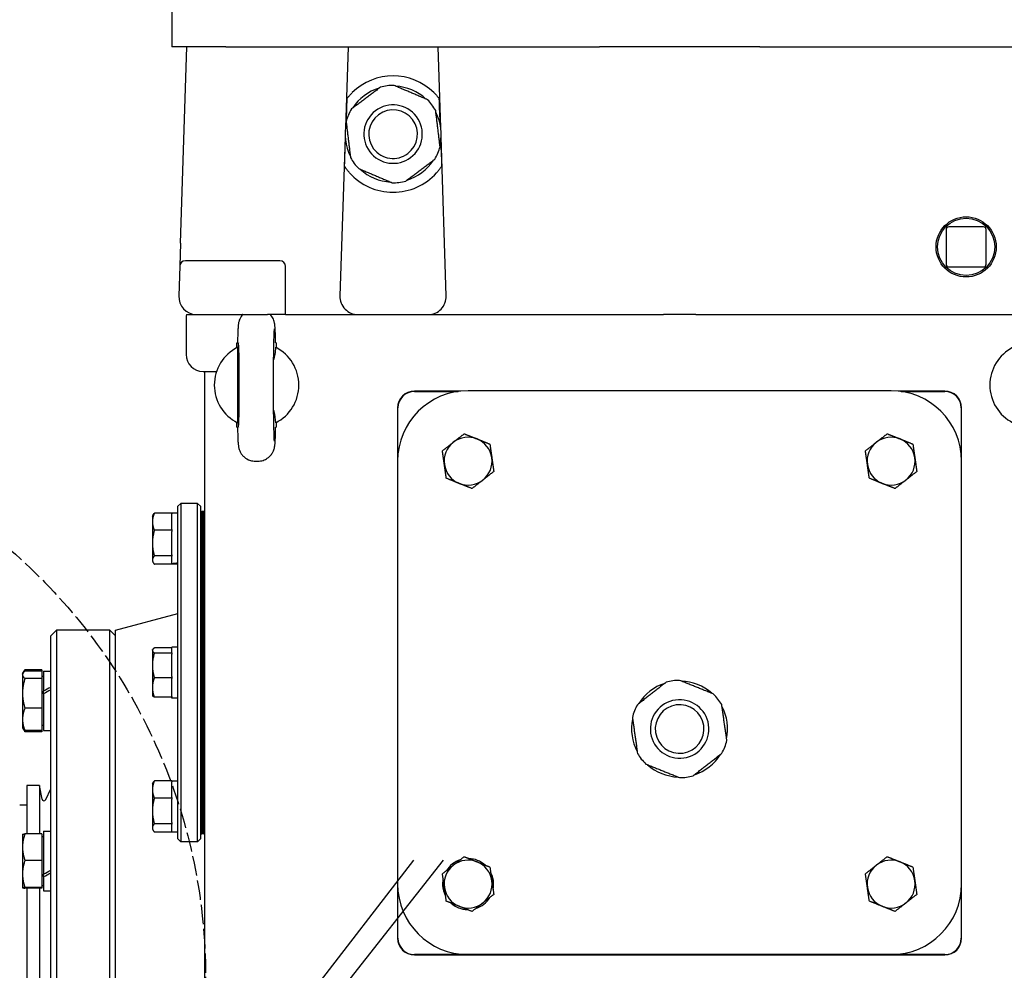
# Model space of a CAD drawing. Units: millimetres. Extents: x 653 to 8778, y 82 to 11441.
# Drawn here: x 2233 to 2582, y 3006 to 3344 of the extents above; entities that cross this region are included whole.
import ezdxf

# ---------------------------------------------------------------- set-up
doc = ezdxf.new("R2010")
doc.units = ezdxf.units.MM
doc.header["$LTSCALE"] = 42
doc.linetypes.add('DASHED', pattern=[0.2068, 0.1655, -0.0413])
for name, color, linetype, lineweight in [('Dimensions(Hillmar_metric)', 7, 'Continuous', 13), ('Sketch Geometry(Hillmar_metric)', 7, 'Continuous', 25), ('Visible Edges(Hillmar_metric)', 7, 'Continuous', 25)]:
    doc.layers.add(name, color=color, linetype=linetype, lineweight=lineweight)
doc.styles.add('Hillmar_metric_Dimensions', font='arial.ttf')
doc.dimstyles.new('DEFAULT-ISO-Method 1b-Hillmar_metric', dxfattribs={"dimscale": 42, "dimtxt": 2, "dimasz": 2.5, "dimexe": 1, "dimexo": 1, "dimgap": 0.25, "dimtad": 1, "dimtih": 1, "dimtoh": 1, "dimrnd": 1e-08, "dimdsep": 46, "dimtxsty": 'Hillmar_metric_Dimensions', "dimcen": 0.09, "dimdle": 8, "dimclrd": 7, "dimclre": 7, "dimclrt": 7, "dimazin": 2, "dimtfac": 0.75, "dimtmove": 0, "dimatfit": 3, "dimfxl": 1, "dimtolj": 1, "dimlwd": 9, "dimlwe": 9, "dimarcsym": 0})

# ---------------------------------------------------------------- blocks, each defined once
blk = doc.blocks.new('*D37')
at = {"layer": 'Defpoints', "color": 0, "linetype": 'Continuous', "transparency": 16777216}
for p in [(2565.32, 4153.79), (2600.62, 3239.07), (4649.6, 3239.07)]:
    blk.add_point(p, dxfattribs=at)
at = {"layer": 'Dimensions(Hillmar_metric)', "color": 7, "linetype": 'Continuous', "lineweight": 9, "transparency": 16777216}
for p, q in [((2607.32, 4153.79), (4691.6, 4153.79)), ((4649.6, 4048.79), (4649.6, 3749.82)), ((4649.6, 3344.07), (4649.6, 3643.04)), ((2642.62, 3239.07), (4691.6, 3239.07))]:
    blk.add_line(p, q, dxfattribs=at)
at = {"layer": 'Dimensions(Hillmar_metric)', "color": 7, "linetype": 'Continuous', "transparency": 16777216}
for points in [[(4632.1, 4048.79), (4667.1, 4048.79), (4649.6, 4153.79)], [(4632.1, 3344.07), (4667.1, 3344.07), (4649.6, 3239.07)]]:
    blk.add_solid(points, dxfattribs=at)
at = {"layer": 'Dimensions(Hillmar_metric)', "color": 7, "linetype": 'Continuous', "lineweight": 13, "transparency": 16777216, "insert": (4649.6, 3696.43), "char_height": 84, "attachment_point": 5, "style": 'Hillmar_metric_Dimensions'}
blk.add_mtext('\\A1;915', dxfattribs=at)
blk = doc.blocks.new('*D39')
at = {"layer": 'Defpoints', "color": 0, "linetype": 'Continuous', "transparency": 16777216}
for p in [(4494.99, 3276.1), (2349.82, 2357.07), (4494.99, 2077.07)]:
    blk.add_point(p, dxfattribs=at)
at = {"layer": 'Dimensions(Hillmar_metric)', "color": 7, "linetype": 'Continuous', "lineweight": 9, "transparency": 16777216}
for p, q in [((4494.99, 3234.1), (4494.99, 2035.07)), ((2349.82, 2315.07), (2349.82, 2035.07)), ((2454.82, 2077.07), (4389.99, 2077.07))]:
    blk.add_line(p, q, dxfattribs=at)
at = {"layer": 'Dimensions(Hillmar_metric)', "color": 7, "linetype": 'Continuous', "transparency": 16777216}
for points in [[(2454.82, 2094.57), (2454.82, 2059.57), (2349.82, 2077.07)], [(4389.99, 2094.57), (4389.99, 2059.57), (4494.99, 2077.07)]]:
    blk.add_solid(points, dxfattribs=at)
at = {"layer": 'Dimensions(Hillmar_metric)', "color": 7, "linetype": 'Continuous', "lineweight": 13, "transparency": 16777216, "insert": (3422.4, 2130.46), "char_height": 84, "attachment_point": 5, "style": 'Hillmar_metric_Dimensions'}
blk.add_mtext('\\A1;2150', dxfattribs=at)

msp = doc.modelspace()

# ---------------------------------------------------------------- linework, layer by layer
at = {"layer": 'Sketch Geometry(Hillmar_metric)', "linetype": 'DASHED'}
msp.add_circle((2098.8595, 3004.1232), 200.3669, dxfattribs=at)
at = {"layer": 'Visible Edges(Hillmar_metric)'}
for p, q in [((2287.321, 3358.0749), (2287.321, 3334.0749)), ((2306.4005, 3334.0749), (2287.321, 3334.0749)), ((2290.3463, 3264.3662), (2292.621, 3334.0749)), ((2306.4005, 3334.0749), (2438.9028, 3334.0749)), ((2349.771, 3334.0749), (2348.831, 3305.2701)), ((2382.6109, 3305.2701), (2381.671, 3334.0749)), ((2495.7391, 3334.0749), (2438.9028, 3334.0749)), ((2495.7391, 3334.0749), (2628.2414, 3334.0749)), ((2348.7238, 3301.9856), (2346.8866, 3245.6837)), ((2384.5553, 3245.6837), (2382.7181, 3301.9856)), ((2561.809, 3269.1869), (2561.809, 3256.9629)), ((2575.033, 3270.1869), (2562.809, 3270.1869)), ((2576.033, 3256.9629), (2576.033, 3269.1869)), ((2290.3463, 3264.3662), (2290.0811, 3256.2402)), ((2325.621, 3258.1749), (2292.08, 3258.1749)), ((2290.0811, 3256.2402), (2289.7366, 3245.6837)), ((2327.621, 3239.0749), (2327.621, 3256.1749)), ((2562.809, 3255.9629), (2575.033, 3255.9629)), ((2292.321, 3237.9329), (2292.321, 3224.9329)), ((2292.4307, 3239.0749), (2296.1332, 3239.0749)), ((2296.1332, 3239.0749), (2321.221, 3239.0749)), ((2327.621, 3239.0749), (2321.221, 3239.0749)), ((2327.621, 3239.0749), (2334.021, 3239.0749)), ((2334.021, 3239.0749), (2353.2832, 3239.0749)), ((2353.2832, 3239.0749), (2378.1587, 3239.0749)), ((2378.1587, 3239.0749), (2449.3542, 3239.0749)), ((2449.3542, 3239.0749), (2461.5944, 3239.0749)), ((2473.0475, 3239.0749), (2461.5944, 3239.0749)), ((2473.0475, 3239.0749), (2485.2877, 3239.0749)), ((2485.2877, 3239.0749), (2600.621, 3239.0749)), ((2310.321, 3229.0749), (2310.5638, 3229.0749)), ((2310.321, 3227.3414), (2310.321, 3229.0749)), ((2324.321, 3229.0749), (2324.0781, 3229.0749)), ((2324.321, 3229.0749), (2324.321, 3227.3414)), ((2298.321, 3218.9329), (2303.1294, 3218.9329)), ((2298.821, 3218.9329), (2298.821, 2827.0749)), ((2310.5547, 3214.0718), (2310.5547, 3214.078)), ((2542.321, 3212.0749), (2392.321, 3212.0749)), ((2389.6601, 3211.9329), (2373.321, 3211.9329)), ((2373.321, 3211.8255), (2388.7986, 3211.8255)), ((2561.321, 3211.9329), (2544.9819, 3211.9329)), ((2545.8433, 3211.8255), (2561.321, 3211.8255)), ((2367.321, 3205.9329), (2367.321, 3187.0749)), ((2367.4283, 3189.3894), (2367.4283, 3205.9329)), ((2567.2136, 3205.9329), (2567.2136, 3189.3894)), ((2567.321, 3187.0749), (2567.321, 3205.9329)), ((2310.321, 3199.0749), (2310.321, 3200.8084)), ((2310.321, 3199.0749), (2310.5638, 3199.0749)), ((2324.0781, 3199.0749), (2324.321, 3199.0749)), ((2324.321, 3200.8084), (2324.321, 3199.0749)), ((2316.8748, 3187.0749), (2317.7672, 3187.0749)), ((2367.321, 3187.0749), (2367.321, 3037.0749)), ((2567.321, 3037.0749), (2567.321, 3187.0749)), ((2289.421, 3171.0749), (2290.421, 3172.0749)), ((2289.421, 3053.0749), (2289.421, 3171.0749)), ((2290.421, 3172.0749), (2290.421, 3052.0749)), ((2296.421, 3172.0749), (2290.421, 3172.0749)), ((2296.421, 3052.0749), (2296.421, 3172.0749)), ((2297.421, 3171.0749), (2296.421, 3172.0749)), ((2297.421, 3171.0749), (2297.421, 3053.0749)), ((2280.371, 3167.5749), (2280.6308, 3168.025)), ((2280.371, 3167.5749), (2280.371, 3165.5928)), ((2287.221, 3168.6361), (2281.0855, 3168.6361)), ((2287.221, 3168.6361), (2287.221, 3168.3807)), ((2289.421, 3168.6249), (2287.221, 3168.6249)), ((2287.221, 3162.805), (2287.221, 3168.3807)), ((2297.421, 3169.2749), (2297.931, 3169.2749)), ((2297.931, 3161.4677), (2297.931, 3169.2749)), ((2298.441, 3169.2749), (2297.931, 3169.2749)), ((2297.931, 3169.2749), (2297.931, 3161.4677)), ((2298.441, 3161.4677), (2298.441, 3169.2749)), ((2298.621, 3169.2749), (2298.441, 3169.2749)), ((2298.441, 3161.4677), (2298.441, 3169.2749)), ((2298.621, 3169.2749), (2298.441, 3169.2749)), ((2298.441, 3169.2749), (2298.441, 3161.4677)), ((2298.621, 3161.4677), (2298.621, 3169.2749)), ((2298.621, 3169.2749), (2298.751, 3169.2749)), ((2298.621, 3161.4677), (2298.621, 3169.2749)), ((2298.621, 3169.2749), (2298.751, 3169.2749)), ((2298.621, 3169.2749), (2298.621, 3161.4677)), ((2298.621, 3169.2749), (2298.621, 3161.4677)), ((2298.751, 3169.2749), (2298.751, 3161.4677)), ((2298.751, 3169.2749), (2298.751, 3161.4677)), ((2280.371, 3165.5928), (2280.371, 3158.019)), ((2298.751, 3164.5749), (2298.821, 3164.5749)), ((2287.221, 3162.5496), (2281.0855, 3162.5496)), ((2287.221, 3162.805), (2287.221, 3162.5496)), ((2287.221, 3162.5496), (2287.221, 3162.1693)), ((2287.221, 3153.8686), (2287.221, 3162.1693)), ((2297.931, 3161.4677), (2297.931, 3157.7851)), ((2297.931, 3157.7851), (2297.931, 3161.4677)), ((2298.441, 3161.4677), (2298.441, 3157.7851)), ((2298.441, 3161.4677), (2298.441, 3157.7851)), ((2298.441, 3157.7851), (2298.441, 3161.4677)), ((2298.621, 3161.4677), (2298.621, 3157.7851)), ((2298.621, 3161.4677), (2298.621, 3157.7851)), ((2298.621, 3157.7851), (2298.621, 3161.4677)), ((2298.621, 3157.7851), (2298.621, 3161.4677)), ((2298.751, 3157.7851), (2298.751, 3161.4677)), ((2298.751, 3157.7851), (2298.751, 3161.4677)), ((2280.371, 3158.019), (2280.371, 3152.001)), ((2297.931, 3124.991), (2297.931, 3157.7851)), ((2297.931, 3157.7851), (2297.931, 3124.991)), ((2298.441, 3124.991), (2298.441, 3157.7851)), ((2298.441, 3124.991), (2298.441, 3157.7851)), ((2298.441, 3157.7851), (2298.441, 3124.991)), ((2298.621, 3124.991), (2298.621, 3157.7851)), ((2298.621, 3124.991), (2298.621, 3157.7851)), ((2298.621, 3157.7851), (2298.621, 3124.991)), ((2298.621, 3157.7851), (2298.621, 3124.991)), ((2298.751, 3157.7851), (2298.751, 3124.991)), ((2298.751, 3157.7851), (2298.751, 3124.991)), ((2287.221, 3153.4884), (2281.0855, 3153.4884)), ((2287.221, 3153.8686), (2287.221, 3153.4884)), ((2287.221, 3153.4884), (2287.221, 3153.3635)), ((2287.221, 3150.7758), (2287.221, 3153.3635)), ((2298.751, 3154.5749), (2298.821, 3154.5749)), ((2280.371, 3152.001), (2280.371, 3151.5749)), ((2280.371, 3151.5749), (2280.6308, 3151.1248)), ((2287.221, 3150.5137), (2281.0855, 3150.5137)), ((2287.221, 3150.6106), (2287.221, 3150.7758)), ((2287.221, 3150.5249), (2287.221, 3150.6106)), ((2287.221, 3150.5249), (2287.221, 3150.5137)), ((2289.421, 3150.5249), (2287.221, 3150.5249)), ((2298.821, 3147.9749), (2298.751, 3147.9749)), ((2267.321, 3127.0749), (2289.421, 3132.9966)), ((2244.321, 3125.0749), (2246.321, 3127.0749)), ((2244.321, 2885.0749), (2244.321, 3125.0749)), ((2246.321, 3127.0749), (2246.321, 2883.0749)), ((2265.321, 3127.0749), (2246.321, 3127.0749)), ((2265.321, 2883.0749), (2265.321, 3127.0749)), ((2267.321, 3125.0749), (2265.321, 3127.0749)), ((2267.321, 2883.0749), (2267.321, 3127.0749)), ((2297.931, 3124.991), (2297.931, 3121.5885)), ((2297.931, 3121.5885), (2297.931, 3124.991)), ((2298.441, 3124.991), (2298.441, 3121.5885)), ((2298.441, 3124.991), (2298.441, 3121.5885)), ((2298.441, 3121.5885), (2298.441, 3124.991)), ((2298.621, 3124.991), (2298.621, 3121.5885)), ((2298.621, 3124.991), (2298.621, 3121.5885)), ((2298.621, 3121.5885), (2298.621, 3124.991)), ((2298.621, 3121.5885), (2298.621, 3124.991)), ((2298.751, 3121.5885), (2298.751, 3124.991)), ((2298.751, 3121.5885), (2298.751, 3124.991)), ((2297.931, 3102.5614), (2297.931, 3121.5885)), ((2297.931, 3121.5885), (2297.931, 3102.5614)), ((2298.441, 3102.5614), (2298.441, 3121.5885)), ((2298.441, 3102.5614), (2298.441, 3121.5885)), ((2298.441, 3121.5885), (2298.441, 3102.5614)), ((2298.621, 3102.5614), (2298.621, 3121.5885)), ((2298.621, 3102.5614), (2298.621, 3121.5885)), ((2298.621, 3121.5885), (2298.621, 3102.5614)), ((2298.621, 3121.5885), (2298.621, 3102.5614)), ((2298.751, 3121.5885), (2298.751, 3102.5614)), ((2298.751, 3121.5885), (2298.751, 3102.5614)), ((2280.371, 3120.0749), (2280.4609, 3120.2307)), ((2280.371, 3120.0749), (2280.371, 3119.9221)), ((2280.371, 3119.9221), (2280.371, 3114.651)), ((2287.221, 3120.8205), (2281.0855, 3120.8205)), ((2287.221, 3119.0238), (2281.0855, 3119.0238)), ((2287.221, 3119.0992), (2287.221, 3121.1249)), ((2289.421, 3121.1249), (2287.221, 3121.1249)), ((2287.221, 3119.0992), (2287.221, 3119.0238)), ((2287.221, 3119.0238), (2287.221, 3118.6568)), ((2287.221, 3110.6453), (2287.221, 3118.6568)), ((2280.371, 3114.651), (2280.371, 3106.8038)), ((2298.751, 3117.0749), (2298.821, 3117.0749)), ((2234.3209, 3111.5823), (2234.4846, 3111.8658)), ((2234.3209, 3111.5823), (2234.3209, 3111.3069)), ((2234.3209, 3111.3069), (2234.3209, 3104.7281)), ((2234.4846, 3111.8658), (2235.0968, 3112.9262)), ((2241.2209, 3113.0496), (2235.1694, 3113.0496)), ((2241.2209, 3112.6179), (2235.1694, 3112.6179)), ((2241.2209, 3113.0496), (2241.2209, 3112.6179)), ((2241.2209, 3112.6179), (2241.2209, 3109.996)), ((2241.821, 3112.6323), (2241.821, 3105.4982)), ((2241.821, 3112.6323), (2244.321, 3112.6323)), ((2241.2209, 3109.996), (2235.1694, 3109.996)), ((2241.2209, 3110.7823), (2241.821, 3110.7823)), ((2241.2209, 3109.996), (2241.2209, 3099.4603)), ((2287.221, 3110.2783), (2281.0855, 3110.2783)), ((2287.221, 3110.6453), (2287.221, 3110.2783)), ((2287.221, 3110.2783), (2287.221, 3109.9866)), ((2287.221, 3103.621), (2287.221, 3109.9866)), ((2234.3209, 3104.7281), (2234.3209, 3095.5035)), ((2241.821, 3104.9821), (2241.821, 3105.4982)), ((2241.821, 3104.5378), (2241.821, 3104.9821)), ((2241.821, 3104.5378), (2241.821, 3091.5323)), ((2280.371, 3106.8038), (2280.371, 3104.0749)), ((2280.371, 3104.0749), (2280.4609, 3103.9192)), ((2298.751, 3107.0749), (2298.821, 3107.0749)), ((2287.221, 3103.3294), (2281.0855, 3103.3294)), ((2287.221, 3103.621), (2287.221, 3103.3294)), ((2287.221, 3103.0249), (2287.221, 3103.3294)), ((2289.421, 3103.0249), (2287.221, 3103.0249)), ((2297.931, 3102.5614), (2297.931, 3099.1588)), ((2297.931, 3099.1588), (2297.931, 3102.5614)), ((2298.441, 3102.5614), (2298.441, 3099.1588)), ((2298.441, 3102.5614), (2298.441, 3099.1588)), ((2298.441, 3099.1588), (2298.441, 3102.5614)), ((2298.621, 3102.5614), (2298.621, 3099.1588)), ((2298.621, 3102.5614), (2298.621, 3099.1588)), ((2298.621, 3099.1588), (2298.621, 3102.5614)), ((2298.621, 3099.1588), (2298.621, 3102.5614)), ((2298.751, 3099.1588), (2298.751, 3102.5614)), ((2298.751, 3099.1588), (2298.751, 3102.5614)), ((2241.2209, 3099.4603), (2235.1694, 3099.4603)), ((2241.2209, 3099.4603), (2241.2209, 3091.5467)), ((2297.931, 3066.3647), (2297.931, 3099.1588)), ((2297.931, 3099.1588), (2297.931, 3066.3647)), ((2298.441, 3066.3647), (2298.441, 3099.1588)), ((2298.441, 3066.3647), (2298.441, 3099.1588)), ((2298.441, 3099.1588), (2298.441, 3066.3647)), ((2298.621, 3066.3647), (2298.621, 3099.1588)), ((2298.621, 3066.3647), (2298.621, 3099.1588)), ((2298.621, 3099.1588), (2298.621, 3066.3647)), ((2298.621, 3099.1588), (2298.621, 3066.3647)), ((2298.751, 3099.1588), (2298.751, 3066.3647)), ((2298.751, 3099.1588), (2298.751, 3066.3647)), ((2234.3209, 3095.5035), (2234.3209, 3092.5823)), ((2241.2209, 3093.3823), (2241.821, 3093.3823)), ((2234.3209, 3092.5823), (2234.4846, 3092.2987)), ((2234.4846, 3092.2987), (2235.0968, 3091.2383)), ((2241.2209, 3091.5467), (2235.1694, 3091.5467)), ((2241.2209, 3091.1149), (2235.1694, 3091.1149)), ((2241.2209, 3091.5467), (2241.2209, 3091.1149)), ((2241.821, 3091.5323), (2244.321, 3091.5323)), ((2298.821, 3076.1749), (2298.751, 3076.1749)), ((2280.371, 3072.5749), (2280.6308, 3073.025)), ((2280.371, 3072.5749), (2280.371, 3070.5928)), ((2287.221, 3073.6361), (2281.0855, 3073.6361)), ((2287.221, 3073.6361), (2287.221, 3073.3807)), ((2289.421, 3073.6249), (2287.221, 3073.6249)), ((2287.221, 3067.805), (2287.221, 3073.3807)), ((2235.821, 3072.0749), (2235.821, 3054.8668)), ((2240.321, 3072.0749), (2235.821, 3072.0749)), ((2240.321, 3072.0749), (2240.321, 3054.8668)), ((2241.2445, 3067.1863), (2240.321, 3072.0749)), ((2242.5698, 3067.027), (2244.321, 3070.8875)), ((2280.371, 3070.5928), (2280.371, 3063.019)), ((2298.751, 3069.5749), (2298.821, 3069.5749)), ((2287.221, 3067.5496), (2281.0855, 3067.5496)), ((2287.221, 3067.805), (2287.221, 3067.5496)), ((2287.221, 3067.5496), (2287.221, 3067.1693)), ((2287.221, 3058.8686), (2287.221, 3067.1693)), ((2297.931, 3066.3647), (2297.931, 3062.6822)), ((2297.931, 3062.6822), (2297.931, 3066.3647)), ((2298.441, 3066.3647), (2298.441, 3062.6822)), ((2298.441, 3066.3647), (2298.441, 3062.6822)), ((2298.441, 3062.6822), (2298.441, 3066.3647)), ((2298.621, 3066.3647), (2298.621, 3062.6822)), ((2298.621, 3066.3647), (2298.621, 3062.6822)), ((2298.621, 3062.6822), (2298.621, 3066.3647)), ((2298.621, 3062.6822), (2298.621, 3066.3647)), ((2298.751, 3062.6822), (2298.751, 3066.3647)), ((2298.751, 3062.6822), (2298.751, 3066.3647)), ((2235.821, 3065.0249), (2233.321, 3065.0249)), ((2280.371, 3063.019), (2280.371, 3057.001)), ((2297.931, 3054.8749), (2297.931, 3062.6822)), ((2297.931, 3062.6822), (2297.931, 3054.8749)), ((2298.441, 3054.8749), (2298.441, 3062.6822)), ((2298.441, 3054.8749), (2298.441, 3062.6822)), ((2298.441, 3062.6822), (2298.441, 3054.8749)), ((2298.621, 3054.8749), (2298.621, 3062.6822)), ((2298.621, 3054.8749), (2298.621, 3062.6822)), ((2298.621, 3062.6822), (2298.621, 3054.8749)), ((2298.621, 3062.6822), (2298.621, 3054.8749)), ((2298.751, 3062.6822), (2298.751, 3054.8749)), ((2298.751, 3062.6822), (2298.751, 3054.8749)), ((2287.221, 3058.4884), (2281.0855, 3058.4884)), ((2287.221, 3058.8686), (2287.221, 3058.4884)), ((2287.221, 3058.4884), (2287.221, 3058.3635)), ((2298.751, 3059.5749), (2298.821, 3059.5749)), ((2241.821, 3055.8067), (2241.821, 3040.614)), ((2241.821, 3055.8067), (2244.321, 3055.8067)), ((2280.371, 3057.001), (2280.371, 3056.5749)), ((2280.371, 3056.5749), (2280.6308, 3056.1248)), ((2287.221, 3055.5137), (2281.0855, 3055.5137)), ((2287.221, 3055.5249), (2287.221, 3058.3635)), ((2287.221, 3055.5249), (2287.221, 3055.5137)), ((2289.421, 3055.5249), (2287.221, 3055.5249)), ((2234.3209, 3054.7567), (2234.322, 3054.7587)), ((2234.3209, 3054.7567), (2234.3209, 3050.1739)), ((2241.2209, 3054.8668), (2235.1694, 3054.8668)), ((2241.2209, 3054.8668), (2241.2209, 3045.481)), ((2241.2209, 3053.9567), (2241.821, 3053.9567)), ((2289.421, 3053.0749), (2290.421, 3052.0749)), ((2296.421, 3052.0749), (2290.421, 3052.0749)), ((2297.421, 3053.0749), (2296.421, 3052.0749)), ((2297.421, 3054.8749), (2297.931, 3054.8749)), ((2298.441, 3054.8749), (2297.931, 3054.8749)), ((2298.621, 3054.8749), (2298.441, 3054.8749)), ((2298.621, 3054.8749), (2298.441, 3054.8749)), ((2298.621, 3054.8749), (2298.751, 3054.8749)), ((2298.621, 3054.8749), (2298.751, 3054.8749)), ((2234.3209, 3050.1739), (2234.3209, 3040.6759)), ((2203.8258, 2826.9048), (2373.1376, 3045.5667)), ((2383.5168, 3045.5667), (2211.3162, 2826.9048)), ((2241.2209, 3045.481), (2235.1694, 3045.481)), ((2241.2209, 3045.481), (2241.2209, 3035.8708)), ((2234.3209, 3040.6759), (2234.3209, 3035.7587)), ((2241.821, 3039.7379), (2241.821, 3040.614)), ((2241.821, 3039.7379), (2241.821, 3034.7067)), ((2383.2818, 3037.5181), (2383.6649, 3037.5725)), ((2234.3209, 3035.7587), (2234.3209, 3035.7567)), ((2234.3209, 3035.7567), (2234.322, 3035.7547)), ((2241.2209, 3035.8708), (2235.1694, 3035.8708)), ((2241.2209, 3035.6465), (2235.1694, 3035.6465)), ((2235.821, 3035.6465), (2235.821, 2975.5449)), ((2240.321, 3035.6465), (2240.321, 2975.5449)), ((2241.2209, 3036.5567), (2241.821, 3036.5567)), ((2241.2209, 3035.8708), (2241.2209, 3035.6465)), ((2241.821, 3034.7067), (2244.321, 3034.7067)), ((2367.321, 3037.0749), (2367.321, 3017.9329)), ((2367.4283, 3017.9329), (2367.4283, 3034.7604)), ((2383.7887, 3036.7013), (2383.2819, 3036.6293)), ((2567.2136, 3034.7604), (2567.2136, 3017.9329)), ((2567.321, 3017.9329), (2567.321, 3037.0749)), ((2561.321, 3012.0403), (2373.321, 3012.0403)), ((2373.321, 3011.9329), (2561.321, 3011.9329)), ((2392.321, 3012.0749), (2542.321, 3012.0749))]:
    msp.add_line(p, q, dxfattribs=at)
for radius in [10.668, 10.168]:
    msp.add_circle((2568.921, 3263.0749), radius, dxfattribs=at)
for centre, radius, start, end in [((2365.721, 3303.0749), 20.6375, 45.430382, 134.569618), ((2365.721, 3303.0749), 17.25, 88.886135, 104.994053), ((2365.721, 3303.0749), 17.032, 106.892497, 146.987691), ((2365.721, 3303.0749), 17.032, 46.892497, 86.987691), ((2365.721, 3303.0749), 10.372, 36.940094, 126.940094), ((2365.721, 3303.0749), 17.25, 36.940094, 44.994053), ((2365.721, 3303.0749), 17.25, 28.886135, 36.940094), ((2365.721, 3303.0749), 17.25, 148.886135, 164.994053), ((2365.721, 3303.0749), 10.372, 126.940094, 216.940094), ((2365.721, 3303.0749), 8.628, 126.940094, 216.940094), ((2365.721, 3303.0749), 8.628, 36.940094, 126.940094), ((2365.721, 3303.0749), 17.032, 346.892497, 26.987691), ((2365.721, 3303.0749), 17.032, 166.892497, 206.987691), ((2365.721, 3303.0749), 8.628, 306.940094, 36.940094), ((2365.721, 3303.0749), 10.372, 306.940094, 36.940094), ((2365.721, 3303.0749), 10.372, 216.940094, 306.940094), ((2365.721, 3303.0749), 8.628, 216.940094, 306.940094), ((2365.721, 3303.0749), 17.25, 328.886135, 344.994053), ((2365.721, 3303.0749), 17.25, 208.886135, 216.940094), ((2365.721, 3303.0749), 17.25, 216.940094, 224.994053), ((2365.721, 3303.0749), 17.032, 286.892497, 326.987691), ((2365.721, 3303.0749), 20.6375, 221.692405, 318.307595), ((2365.721, 3303.0749), 17.032, 226.892497, 266.987691), ((2365.721, 3303.0749), 17.25, 268.886135, 284.994053), ((2562.809, 3269.1869), 1, 90, 180), ((2575.033, 3269.1869), 1, 0, 90), ((2292.08, 3256.1749), 2, 90, 178.131011), ((2325.621, 3256.1749), 2, 0, 90), ((2562.809, 3256.9629), 1, 180, 270), ((2575.033, 3256.9629), 1, 270, 0), ((2296.1332, 3245.4749), 6.4, 178.131011, 268.131011), ((2353.2832, 3245.4749), 6.4, 178.131011, 270), ((2378.1587, 3245.4749), 6.4, 270, 1.868989), ((2298.321, 3237.9329), 6, 169.027636, 180), ((2296.1332, 3245.4749), 6.4, 268.131011, 270), ((2317.321, 3214.0749), 15, 116.90429, 243.09571), ((2317.321, 3214.0749), 15, 296.9035, 63.0965), ((2592.321, 3214.0749), 15, 116.9035, 243.0965), ((2298.321, 3224.9329), 6, 180, 270), ((2392.321, 3187.0749), 25, 90, 180), ((2542.321, 3187.0749), 25, 0, 90), ((2373.321, 3205.9329), 6, 90, 180), ((2373.321, 3205.9329), 5.8926, 90, 180), ((2561.321, 3205.9329), 6, 0, 90), ((2561.321, 3205.9329), 5.8926, 0, 90), ((2392.321, 3187.0749), 8.5, 68.085717, 128.085717), ((2392.321, 3187.0749), 8.5, 8.085717, 68.085717), ((2542.321, 3187.0749), 8.5, 68.085717, 128.085717), ((2542.321, 3187.0749), 8.5, 8.085717, 68.085717), ((2392.321, 3187.0749), 8.5, 128.085717, 188.085717), ((2542.321, 3187.0749), 8.5, 128.085717, 188.085717), ((2392.321, 3187.0749), 8.5, 308.085717, 8.085717), ((2542.321, 3187.0749), 8.5, 308.085717, 8.085717), ((2392.321, 3187.0749), 8.5, 188.085717, 248.085717), ((2542.321, 3187.0749), 8.5, 188.085717, 248.085717), ((2392.321, 3187.0749), 8.5, 248.085717, 308.085717), ((2542.321, 3187.0749), 8.5, 248.085717, 308.085717), ((2467.321, 3092.0749), 17.032, 108.03812, 148.133314), ((2467.321, 3092.0749), 17.25, 98.085717, 106.139675), ((2467.321, 3092.0749), 17.25, 90.031758, 98.085717), ((2467.321, 3092.0749), 17.032, 48.03812, 88.133314), ((2467.321, 3092.0749), 17.25, 30.031758, 46.139675), ((2467.321, 3092.0749), 17.25, 150.031758, 166.139675), ((2467.321, 3092.0749), 10.372, 98.085717, 188.085717), ((2467.321, 3092.0749), 8.628, 98.085717, 188.085717), ((2467.321, 3092.0749), 10.372, 8.085717, 98.085717), ((2467.321, 3092.0749), 8.628, 8.085717, 98.085717), ((2467.321, 3092.0749), 17.032, 348.03812, 28.133314), ((2467.321, 3092.0749), 17.032, 168.03812, 208.133314), ((2467.321, 3092.0749), 10.372, 278.085717, 8.085717), ((2467.321, 3092.0749), 10.372, 188.085717, 278.085717), ((2467.321, 3092.0749), 8.628, 188.085717, 278.085717), ((2467.321, 3092.0749), 8.628, 278.085717, 8.085717), ((2467.321, 3092.0749), 17.25, 330.031758, 346.139675), ((2467.321, 3092.0749), 17.25, 210.031758, 226.139675), ((2467.321, 3092.0749), 17.032, 288.03812, 328.133314), ((2467.321, 3092.0749), 17.032, 228.03812, 268.133314), ((2467.321, 3092.0749), 17.25, 270.031758, 278.085717), ((2467.321, 3092.0749), 17.25, 278.085717, 286.139675), ((2241.9324, 3067.3162), 0.7, 190.698054, 335.60037), ((2392.321, 3037.0749), 9.05, 108.00778, 148.163653), ((2392.321, 3037.0749), 8.5, 68.085717, 128.085717), ((2392.321, 3037.0749), 9.05, 48.00778, 88.163653), ((2392.321, 3037.0749), 8.5, 8.085717, 68.085717), ((2542.321, 3037.0749), 8.5, 68.085717, 128.085717), ((2542.321, 3037.0749), 8.5, 8.085717, 68.085717), ((2392.321, 3037.0749), 8.5, 128.085717, 188.085717), ((2392.321, 3037.0749), 9.05, 348.00778, 28.163653), ((2542.321, 3037.0749), 8.5, 128.085717, 188.085717), ((2392.321, 3037.0749), 9.05, 177.193087, 182.822487), ((2392.321, 3037.0749), 9.05, 168.00778, 177.193087), ((2392.321, 3037.0749), 8.5, 308.085717, 8.085717), ((2542.321, 3037.0749), 8.5, 308.085717, 8.085717), ((2392.321, 3037.0749), 25, 180, 270), ((2392.321, 3037.0749), 9.05, 182.822487, 208.163653), ((2392.321, 3037.0749), 8.5, 188.085717, 248.085717), ((2542.321, 3037.0749), 8.5, 188.085717, 248.085717), ((2542.321, 3037.0749), 25, 270, 0), ((2392.321, 3037.0749), 9.05, 288.00778, 328.163653), ((2392.321, 3037.0749), 9.05, 228.00778, 268.163653), ((2392.321, 3037.0749), 8.5, 248.085717, 308.085717), ((2542.321, 3037.0749), 8.5, 248.085717, 308.085717), ((2373.321, 3017.9329), 6, 180, 270), ((2373.321, 3017.9329), 5.8926, 180, 270), ((2561.321, 3017.9329), 5.8926, 270, 0), ((2561.321, 3017.9329), 6, 270, 0)]:
    msp.add_arc(centre, radius, start, end, dxfattribs=at)
for centre, major_axis, ratio, start_param, end_param in [((2350.2898, 3288.6519), (2.0011, 61.3229), 0.03259689, 1.11556703, 1.28583184), ((2381.1521, 3288.6519), (-2.0011, 61.3229), 0.03259689, 4.99735347, 5.16761828), ((2350.2898, 3288.6519), (2.0011, 61.3229), 0.03259689, 1.35950229, 1.51950646), ((2381.1521, 3288.6519), (-2.0011, 61.3229), 0.03259689, 4.76367885, 4.92368302), ((2310.8734, 3214.0749), (0, 15), 0.02124778, 1.57100291, 7.85377505), ((2288.6589, 3159.5749), (15.533, 4.0389), 0.52139223, 4.48577776, 4.62627641), ((2290.1831, 3159.5749), (15.533, 4.0389), 0.52139223, 4.3875262, 4.5290005), ((2240.9549, 3102.0823), (-18.2295, -10.3112), 0.12243827, 4.45798002, 4.5958331), ((2242.687, 3102.0823), (-18.2295, -10.3112), 0.12243827, 4.55370514, 4.69065535), ((2240.9549, 3045.2567), (-18.1476, -9.7746), 0.21875724, 1.50092225, 1.63877533), ((2242.687, 3045.2567), (-18.1476, -9.7746), 0.21875724, 1.4061, 1.54305022)]:
    msp.add_ellipse(centre, major_axis=major_axis, ratio=ratio, start_param=start_param, end_param=end_param, dxfattribs=at)
for points, weights in [([(2377.9198, 3315.2712), (2371.9881, 3317.7965), (2366.0563, 3320.3217)], [1, 1.078125, 1]), ([(2361.2581, 3319.7376), (2356.1053, 3315.8632), (2350.9525, 3311.9887)], [1, 1.078125, 1]), ([(2382.3827, 3298.6086), (2381.6037, 3305.0082), (2380.8247, 3311.4079)], [1, 1.078125, 1]), ([(2349.0592, 3307.5413), (2349.8382, 3301.1416), (2350.6172, 3294.742)], [1, 1.078125, 1]), ([(2370.1839, 3286.4122), (2375.3366, 3290.2867), (2380.4894, 3294.1611)], [1, 1.078125, 1]), ([(2353.5221, 3290.8786), (2359.4539, 3288.3534), (2365.3856, 3285.8282)], [1, 1.078125, 1]), ([(2310.5334, 3227.4514), (2310.5498, 3214.0749), (2310.5334, 3200.6985)], [1.07137463258, 2.373398362, 1.07137463258]), ([(2387.0778, 3193.7652), (2388.8705, 3195.1701), (2390.9405, 3196.7923)], [1, 1.0379548493, 1]), ([(2390.9405, 3196.7923), (2393.3803, 3195.8108), (2395.4933, 3194.9607)], [1, 1.0379548493, 1]), ([(2395.4933, 3194.9607), (2397.6063, 3194.1107), (2400.0462, 3193.1292)], [1, 1.0379548493, 1]), ([(2537.0778, 3193.7652), (2538.8705, 3195.1701), (2540.9405, 3196.7923)], [1, 1.0379548493, 1]), ([(2540.9405, 3196.7923), (2543.3803, 3195.8108), (2545.4933, 3194.9607)], [1, 1.0379548493, 1]), ([(2545.4933, 3194.9607), (2547.6063, 3194.1107), (2550.0462, 3193.1292)], [1, 1.0379548493, 1]), ([(2383.2152, 3190.7381), (2385.2852, 3192.3603), (2387.0778, 3193.7652)], [1, 1.0379548493, 1]), ([(2400.0462, 3193.1292), (2400.4161, 3190.5254), (2400.7365, 3188.2705)], [1, 1.0379548493, 1]), ([(2533.2152, 3190.7381), (2535.2852, 3192.3603), (2537.0778, 3193.7652)], [1, 1.0379548493, 1]), ([(2550.0462, 3193.1292), (2550.4161, 3190.5254), (2550.7365, 3188.2705)], [1, 1.0379548493, 1]), ([(2383.9055, 3185.8794), (2383.5851, 3188.1343), (2383.2152, 3190.7381)], [1, 1.0379548493, 1]), ([(2400.7365, 3188.2705), (2401.0568, 3186.0156), (2401.4267, 3183.4118)], [1, 1.0379548493, 1]), ([(2533.9055, 3185.8794), (2533.5851, 3188.1343), (2533.2152, 3190.7381)], [1, 1.0379548493, 1]), ([(2550.7365, 3188.2705), (2551.0568, 3186.0156), (2551.4267, 3183.4118)], [1, 1.0379548493, 1]), ([(2384.5957, 3181.0207), (2384.2258, 3183.6244), (2383.9055, 3185.8794)], [1, 1.0379548493, 1]), ([(2534.5957, 3181.0207), (2534.2258, 3183.6244), (2533.9055, 3185.8794)], [1, 1.0379548493, 1]), ([(2389.1486, 3179.1891), (2387.0356, 3180.0391), (2384.5957, 3181.0207)], [1, 1.0379548493, 1]), ([(2401.4267, 3183.4118), (2399.3568, 3181.7896), (2397.5641, 3180.3847)], [1, 1.0379548493, 1]), ([(2539.1486, 3179.1891), (2537.0356, 3180.0391), (2534.5957, 3181.0207)], [1, 1.0379548493, 1]), ([(2551.4267, 3183.4118), (2549.3568, 3181.7896), (2547.5641, 3180.3847)], [1, 1.0379548493, 1]), ([(2393.7015, 3177.3575), (2391.2616, 3178.3391), (2389.1486, 3179.1891)], [1, 1.0379548493, 1]), ([(2397.5641, 3180.3847), (2395.7715, 3178.9798), (2393.7015, 3177.3575)], [1, 1.0379548493, 1]), ([(2543.7015, 3177.3575), (2541.2616, 3178.3391), (2539.1486, 3179.1891)], [1, 1.0379548493, 1]), ([(2547.5641, 3180.3847), (2545.7715, 3178.9798), (2543.7015, 3177.3575)], [1, 1.0379548493, 1]), ([(2281.0855, 3168.6361), (2280.371, 3167.0052), (2280.371, 3165.5928)], [1.01001874936, 1.04314139574, 1]), ([(2280.6308, 3168.025), (2280.7994, 3168.317), (2281.0855, 3168.6361)], [1.02427231203, 1.0230258302, 1.01001874936]), ([(2280.371, 3165.5928), (2280.371, 3164.1805), (2281.0855, 3162.5496)], [1, 1.04314139574, 1.01001874936]), ([(2281.0855, 3162.5496), (2280.371, 3160.1216), (2280.371, 3158.019)], [1.01001874936, 1.04314139574, 1]), ([(2280.371, 3158.019), (2280.371, 3155.9163), (2281.0855, 3153.4884)], [1, 1.04314139574, 1.01001874936]), ([(2281.0855, 3153.4884), (2280.371, 3152.6913), (2280.371, 3152.001)], [1.01001874936, 1.04314139574, 1]), ([(2280.371, 3152.001), (2280.371, 3151.3108), (2281.0855, 3150.5137)], [1, 1.04314139574, 1.01001874936]), ([(2281.0855, 3120.8205), (2280.371, 3120.3391), (2280.371, 3119.9221)], [1.01001874936, 1.04314139574, 1]), ([(2280.371, 3119.9221), (2280.371, 3119.5052), (2281.0855, 3119.0238)], [1, 1.04314139574, 1.01001874936]), ([(2281.0855, 3119.0238), (2280.371, 3116.6805), (2280.371, 3114.651)], [1.01001874936, 1.04314139574, 1]), ([(2280.371, 3114.651), (2280.371, 3112.6216), (2281.0855, 3110.2783)], [1, 1.04314139574, 1.01001874936]), ([(2235.1694, 3112.6179), (2234.3209, 3111.9153), (2234.3209, 3111.3069)], [1, 1.0379548493, 1]), ([(2234.3209, 3111.3069), (2234.3209, 3110.6985), (2235.1694, 3109.996)], [1, 1.0379548493, 1]), ([(2235.1694, 3113.0496), (2234.9038, 3112.606), (2234.7241, 3112.1935)], [1, 1.01157894211, 1.01609307417]), ([(2235.1694, 3109.996), (2234.3209, 3107.1729), (2234.3209, 3104.7281)], [1, 1.0379548493, 1]), ([(2281.0855, 3110.2783), (2280.371, 3108.4163), (2280.371, 3106.8038)], [1.01001874936, 1.04314139574, 1]), ([(2462.5258, 3108.645), (2457.4515, 3104.6683), (2452.3773, 3100.6916)], [1, 1.078125, 1]), ([(2479.2735, 3104.5127), (2473.2925, 3106.9188), (2467.3114, 3109.3249)], [1, 1.078125, 1]), ([(2234.3209, 3104.7281), (2234.3209, 3102.2833), (2235.1694, 3099.4603)], [1, 1.0379548493, 1]), ([(2280.371, 3106.8038), (2280.371, 3105.1913), (2281.0855, 3103.3294)], [1, 1.04314139574, 1.01001874936]), ([(2281.0855, 3103.3294), (2280.6206, 3103.6426), (2280.4609, 3103.9192)], [1.01001874936, 1.03132726127, 1.02107293803]), ([(2484.0687, 3087.9426), (2483.1619, 3094.3254), (2482.2551, 3100.7082)], [1, 1.078125, 1]), ([(2235.1694, 3099.4603), (2234.3209, 3097.3399), (2234.3209, 3095.5035)], [1, 1.0379548493, 1]), ([(2234.3209, 3095.5035), (2234.3209, 3093.6671), (2235.1694, 3091.5467)], [1, 1.0379548493, 1]), ([(2450.5732, 3096.2073), (2451.48, 3089.8245), (2452.3868, 3083.4416)], [1, 1.078125, 1]), ([(2235.1694, 3091.5467), (2234.6893, 3091.9442), (2234.4846, 3092.2987)], [1, 1.02112722258, 1.01873389155]), ([(2234.7728, 3091.9171), (2234.9384, 3091.529), (2235.1694, 3091.1149)], [1.01477953359, 1.01005189042, 1]), ([(2235.1694, 3091.1149), (2235.1322, 3091.177), (2235.0968, 3091.2383)], [1, 1.0016041129, 1.00307263426]), ([(2472.1161, 3075.5048), (2477.1904, 3079.4815), (2482.2647, 3083.4582)], [1, 1.078125, 1]), ([(2455.3684, 3079.6371), (2461.3495, 3077.231), (2467.3305, 3074.8249)], [1, 1.078125, 1]), ([(2281.0855, 3073.6361), (2280.371, 3072.0052), (2280.371, 3070.5928)], [1.01001874936, 1.04314139574, 1]), ([(2280.6308, 3073.025), (2280.7994, 3073.317), (2281.0855, 3073.6361)], [1.02427231203, 1.0230258302, 1.01001874936]), ([(2280.371, 3070.5928), (2280.371, 3069.1805), (2281.0855, 3067.5496)], [1, 1.04314139574, 1.01001874936]), ([(2281.0855, 3067.5496), (2280.371, 3065.1216), (2280.371, 3063.019)], [1.01001874936, 1.04314139574, 1]), ([(2280.371, 3063.019), (2280.371, 3060.9163), (2281.0855, 3058.4884)], [1, 1.04314139574, 1.01001874936]), ([(2281.0855, 3058.4884), (2280.371, 3057.6913), (2280.371, 3057.001)], [1.01001874936, 1.04314139574, 1]), ([(2280.371, 3057.001), (2280.371, 3056.3108), (2281.0855, 3055.5137)], [1, 1.04314139574, 1.01001874936]), ([(2235.1694, 3054.8668), (2234.3209, 3052.3519), (2234.3209, 3050.1739)], [1, 1.0379548493, 1]), ([(2234.322, 3054.7587), (2234.351, 3054.8089), (2235.1694, 3054.8668)], [1.00269137155, 1.03655773596, 1]), ([(2234.3209, 3050.1739), (2234.3209, 3047.9959), (2235.1694, 3045.481)], [1, 1.0379548493, 1]), ([(2235.1694, 3045.481), (2234.3209, 3042.9059), (2234.3209, 3040.6759)], [1, 1.0379548493, 1]), ([(2387.0778, 3043.7652), (2388.8705, 3045.1701), (2390.9405, 3046.7923)], [1, 1.0379548493, 1]), ([(2390.9405, 3046.7923), (2393.3803, 3045.8108), (2395.4933, 3044.9607)], [1, 1.0379548493, 1]), ([(2395.4933, 3044.9607), (2397.6063, 3044.1107), (2400.0462, 3043.1292)], [1, 1.0379548493, 1]), ([(2537.0778, 3043.7652), (2538.8705, 3045.1701), (2540.9405, 3046.7923)], [1, 1.0379548493, 1]), ([(2540.9405, 3046.7923), (2543.3803, 3045.8108), (2545.4933, 3044.9607)], [1, 1.0379548493, 1]), ([(2545.4933, 3044.9607), (2547.6063, 3044.1107), (2550.0462, 3043.1292)], [1, 1.0379548493, 1]), ([(2383.2152, 3040.7381), (2385.2852, 3042.3603), (2387.0778, 3043.7652)], [1, 1.0379548493, 1]), ([(2400.0462, 3043.1292), (2400.4161, 3040.5254), (2400.7365, 3038.2705)], [1, 1.0379548493, 1]), ([(2533.2152, 3040.7381), (2535.2852, 3042.3603), (2537.0778, 3043.7652)], [1, 1.0379548493, 1]), ([(2550.0462, 3043.1292), (2550.4161, 3040.5254), (2550.7365, 3038.2705)], [1, 1.0379548493, 1]), ([(2234.3209, 3040.6759), (2234.3209, 3038.4458), (2235.1694, 3035.8708)], [1, 1.0379548493, 1]), ([(2383.9055, 3035.8794), (2383.5851, 3038.1343), (2383.2152, 3040.7381)], [1, 1.0379548493, 1]), ([(2400.7365, 3038.2705), (2401.0568, 3036.0156), (2401.4267, 3033.4118)], [1, 1.0379548493, 1]), ([(2533.9055, 3035.8794), (2533.5851, 3038.1343), (2533.2152, 3040.7381)], [1, 1.0379548493, 1]), ([(2550.7365, 3038.2705), (2551.0568, 3036.0156), (2551.4267, 3033.4118)], [1, 1.0379548493, 1]), ([(2235.1694, 3035.8708), (2234.3209, 3035.8107), (2234.3209, 3035.7587)], [1, 1.0379548493, 1]), ([(2234.3209, 3035.7587), (2234.3209, 3035.7066), (2235.1694, 3035.6465)], [1, 1.0379548493, 1]), ([(2384.5957, 3031.0207), (2384.2258, 3033.6244), (2383.9055, 3035.8794)], [1, 1.0379548493, 1]), ([(2534.5957, 3031.0207), (2534.2258, 3033.6244), (2533.9055, 3035.8794)], [1, 1.0379548493, 1]), ([(2389.1486, 3029.1891), (2387.0356, 3030.0391), (2384.5957, 3031.0207)], [1, 1.0379548493, 1]), ([(2401.4267, 3033.4118), (2399.3568, 3031.7896), (2397.5641, 3030.3847)], [1, 1.0379548493, 1]), ([(2539.1486, 3029.1891), (2537.0356, 3030.0391), (2534.5957, 3031.0207)], [1, 1.0379548493, 1]), ([(2551.4267, 3033.4118), (2549.3568, 3031.7896), (2547.5641, 3030.3847)], [1, 1.0379548493, 1]), ([(2393.7015, 3027.3575), (2391.2616, 3028.3391), (2389.1486, 3029.1891)], [1, 1.0379548493, 1]), ([(2397.5641, 3030.3847), (2395.7715, 3028.9798), (2393.7015, 3027.3575)], [1, 1.0379548493, 1]), ([(2543.7015, 3027.3575), (2541.2616, 3028.3391), (2539.1486, 3029.1891)], [1, 1.0379548493, 1]), ([(2547.5641, 3030.3847), (2545.7715, 3028.9798), (2543.7015, 3027.3575)], [1, 1.0379548493, 1])]:
    msp.add_rational_spline(points, weights, degree=2, dxfattribs=at)
for points, knots in [([(2349.3742, 3315.6722), (2349.4836, 3315.814), (2349.6267, 3315.9952), (2349.9696, 3316.4127), (2350.2064, 3316.6891), (2350.7131, 3317.2458), (2350.9832, 3317.526), (2351.2381, 3317.777)], [0.095802336, 0.095802336, 0.095802336, 0.095802336, 0.17582982, 0.17582982, 0.283452003, 0.283452003, 0.390765497, 0.390765497, 0.390765497, 0.390765497]), ([(2380.2039, 3317.777), (2380.4859, 3317.4992), (2380.783, 3317.1891), (2381.3335, 3316.5777), (2381.5872, 3316.2763), (2381.891, 3315.8992), (2381.9879, 3315.7758), (2382.0677, 3315.6722)], [0.362002644, 0.362002644, 0.362002644, 0.362002644, 0.480758511, 0.480758511, 0.599823076, 0.599823076, 0.657378726, 0.657378726, 0.657378726, 0.657378726]), ([(2350.3104, 3289.3483), (2350.0697, 3289.6185), (2349.8173, 3289.9174), (2349.3483, 3290.5058), (2349.1315, 3290.7953), (2348.806, 3291.249), (2348.6635, 3291.4567), (2348.5091, 3291.6878), (2348.4672, 3291.7516), (2348.4162, 3291.8298), (2348.4016, 3291.8523), (2348.3961, 3291.8609)], [1.109467983, 1.109467983, 1.109467983, 1.109467983, 1.218030534, 1.218030534, 1.326901779, 1.326901779, 1.416483323, 1.416483323, 1.461274095, 1.461274095, 1.495729256, 1.495729256, 1.495729256, 1.495729256]), ([(2383.0458, 3291.8609), (2383.0413, 3291.8538), (2383.0304, 3291.837), (2382.9914, 3291.7772), (2382.9584, 3291.7267), (2382.8356, 3291.5416), (2382.7209, 3291.3722), (2382.4164, 3290.9393), (2382.1846, 3290.624), (2381.6756, 3289.9782), (2381.3981, 3289.6476), (2381.1315, 3289.3483)], [0.763168451, 0.763168451, 0.763168451, 0.763168451, 0.791529217, 0.791529217, 0.830185614, 0.830185614, 0.907498407, 0.907498407, 1.028039565, 1.028039565, 1.148272019, 1.148272019, 1.148272019, 1.148272019]), ([(2312.3973, 3239.0749), (2312.3835, 3239.0595), (2312.3699, 3239.0442), (2311.9535, 3238.5702), (2311.7435, 3238.2138), (2311.3681, 3237.5248), (2311.2678, 3237.2541), (2311.1035, 3236.7892), (2311.0563, 3236.6142), (2310.9685, 3236.2659), (2310.9404, 3236.1211), (2310.8714, 3235.7383), (2310.8501, 3235.5621), (2310.786, 3234.996), (2310.7612, 3234.6421), (2310.7102, 3233.788), (2310.6874, 3233.303), (2310.6442, 3232.1947), (2310.624, 3231.5728), (2310.5895, 3230.3242), (2310.5748, 3229.7193), (2310.5611, 3229.0749)], [1.59448527, 1.59448527, 1.59448527, 1.59448527, 1.594975275, 1.594975275, 1.609779317, 1.609779317, 1.630826371, 1.630826371, 1.654847732, 1.654847732, 1.688070686, 1.688070686, 1.756171189, 1.756171189, 1.912942073, 1.912942073, 2.069712957, 2.069712957, 2.226483841, 2.226483841, 2.354650747, 2.354650747, 2.354650747, 2.354650747]), ([(2324.0808, 3229.0749), (2324.064, 3229.8631), (2324.0459, 3230.5921), (2324.007, 3231.9186), (2323.9863, 3232.5158), (2323.942, 3233.5751), (2323.9187, 3234.0354), (2323.8652, 3234.8515), (2323.8421, 3235.1793), (2323.754, 3235.8354), (2323.7377, 3236.0456), (2323.5387, 3236.7814), (2323.4709, 3237.0342), (2323.1397, 3237.7872), (2322.9583, 3238.2156), (2322.3614, 3238.9416), (2322.3055, 3239.0073), (2322.245, 3239.0749)], [-2.354650747, -2.354650747, -2.354650747, -2.354650747, -2.197879863, -2.197879863, -2.041108979, -2.041108979, -1.884338095, -1.884338095, -1.727567211, -1.727567211, -1.649181769, -1.649181769, -1.619079867, -1.619079867, -1.596636984, -1.596636984, -1.594487628, -1.594487628, -1.594487628, -1.594487628]), ([(2323.647, 3194.1094), (2323.6469, 3194.1096), (2323.6464, 3194.1134), (2323.6411, 3194.1643), (2323.6262, 3194.3363), (2323.5839, 3195.0169), (2323.5528, 3195.7022), (2323.488, 3197.6445), (2323.4545, 3199.0125), (2323.3963, 3202.2412), (2323.3719, 3204.1231), (2323.3365, 3208.1765), (2323.3256, 3210.3505), (2323.3187, 3214.7573), (2323.3228, 3216.9895), (2323.3456, 3221.2776), (2323.3642, 3223.333), (2323.414, 3227.0468), (2323.445, 3228.7074), (2323.5149, 3231.432), (2323.5541, 3232.5154), (2323.6078, 3233.5359), (2323.6238, 3233.7753), (2323.6417, 3233.9921), (2323.6474, 3234.0419), (2323.647, 3234.0407)], [-1.3885662, -1.3885662, -1.3885662, -1.3885662, -1.36995314, -1.36995314, -1.24164465, -1.24164465, -1.00375069, -1.00375069, -0.70404904, -0.70404904, -0.39021792, -0.39021792, -0.07307374, -0.07307374, 0.2448875, 0.2448875, 0.56257409, 0.56257409, 0.87844279, 0.87844279, 1.18687527, 1.18687527, 1.31827917, 1.31827917, 1.3885662, 1.3885662, 1.3885662, 1.3885662]), ([(2324.1083, 3200.6984), (2324.0994, 3202.0465), (2323.8798, 3203.3938), (2323.4748, 3204.8925), (2323.4199, 3205.084), (2323.3624, 3205.2746)], [-0.81232845, -0.81232845, -0.81232845, -0.81232845, -0.612812008, -0.612812008, -0.583381719, -0.583381719, -0.583381719, -0.583381719]), ([(2310.5611, 3199.0749), (2310.5779, 3198.2868), (2310.5961, 3197.5577), (2310.635, 3196.2312), (2310.6557, 3195.6341), (2310.6999, 3194.5747), (2310.7232, 3194.1144), (2310.7767, 3193.2983), (2310.7998, 3192.9705), (2310.888, 3192.3144), (2310.9042, 3192.1043), (2311.1032, 3191.3685), (2311.1711, 3191.1157), (2311.5022, 3190.3626), (2311.6837, 3189.9343), (2312.4191, 3189.0397), (2312.6602, 3188.7781), (2313.4738, 3188.0894), (2314.1726, 3187.6256), (2315.6567, 3187.1732), (2316.2641, 3187.0749), (2316.8748, 3187.0749)], [-2.354650747, -2.354650747, -2.354650747, -2.354650747, -2.197879863, -2.197879863, -2.041108979, -2.041108979, -1.884338095, -1.884338095, -1.727567211, -1.727567211, -1.649181769, -1.649181769, -1.619079867, -1.619079867, -1.596636984, -1.596636984, -1.588778767, -1.588778767, -1.577274203, -1.577274203, -1.570796327, -1.570796327, -1.570796327, -1.570796327]), ([(2317.7672, 3187.0749), (2318.4099, 3187.0749), (2319.0484, 3187.1842), (2320.2152, 3187.5586), (2320.7247, 3187.8303), (2321.6586, 3188.4603), (2322.0172, 3188.8157), (2322.6885, 3189.5797), (2322.8984, 3189.936), (2323.2738, 3190.625), (2323.3741, 3190.8958), (2323.5384, 3191.3607), (2323.5856, 3191.5356), (2323.6734, 3191.8839), (2323.7015, 3192.0288), (2323.7705, 3192.4115), (2323.7918, 3192.5878), (2323.856, 3193.1539), (2323.8807, 3193.5078), (2323.9317, 3194.3619), (2323.9545, 3194.8469), (2323.9977, 3195.9551), (2324.018, 3196.5771), (2324.0524, 3197.8257), (2324.0671, 3198.4306), (2324.0808, 3199.0749)], [1.570796327, 1.570796327, 1.570796327, 1.570796327, 1.577614334, 1.577614334, 1.585128248, 1.585128248, 1.594975275, 1.594975275, 1.609779317, 1.609779317, 1.630826371, 1.630826371, 1.654847732, 1.654847732, 1.688070686, 1.688070686, 1.756171189, 1.756171189, 1.912942073, 1.912942073, 2.069712957, 2.069712957, 2.226483841, 2.226483841, 2.354650747, 2.354650747, 2.354650747, 2.354650747])]:
    msp.add_open_spline(points, degree=3, knots=knots, dxfattribs=at)
msp.add_open_spline([(2323.3623, 3222.8753), (2323.7576, 3224.1841), (2324.0972, 3225.77), (2324.1083, 3227.4515)], degree=3, dxfattribs=at)

# ---------------------------------------------------------------- dimensions: what is measured, and where the dimension line sits
at = {"layer": 'Dimensions(Hillmar_metric)', "color": 7, "linetype": 'Continuous', "lineweight": 13}
for base, p1, p2, angle, override, picture, middle in [((4649.5971, 3239.0749), (2565.321, 4153.7871), (2600.621, 3239.0749), 270, {"dimgap": 0.25, "dimdec": 0, "dimtol": 0, "dimlim": 0, "dimtp": 0, "dimtm": 0, "dimtdec": 2, "dimtofl": 0, "dimatfit": 1}, '*D37', (4649.5971, 3696.431)), ((4494.9887, 2077.0749), (2349.821, 2357.0749), (4494.9887, 3276.0994), 180, {"dimgap": 0.25, "dimtih": 0, "dimtoh": 0, "dimdec": 2, "dimlfac": 1.002253, "dimtol": 0, "dimlim": 0, "dimtp": 0, "dimtm": 0, "dimtdec": 2, "dimtofl": 0, "dimatfit": 1}, '*D39', (3422.4048, 2077.0749))]:
    dim = msp.add_linear_dim(base=base, p1=p1, p2=p2, angle=angle, dimstyle='DEFAULT-ISO-Method 1b-Hillmar_metric', override=override, dxfattribs=at)
    dim.commit()
    dim.dimension.update_dxf_attribs({"geometry": picture, "text_midpoint": middle, "dimtype": 160})

doc.saveas('drawing.dxf')
